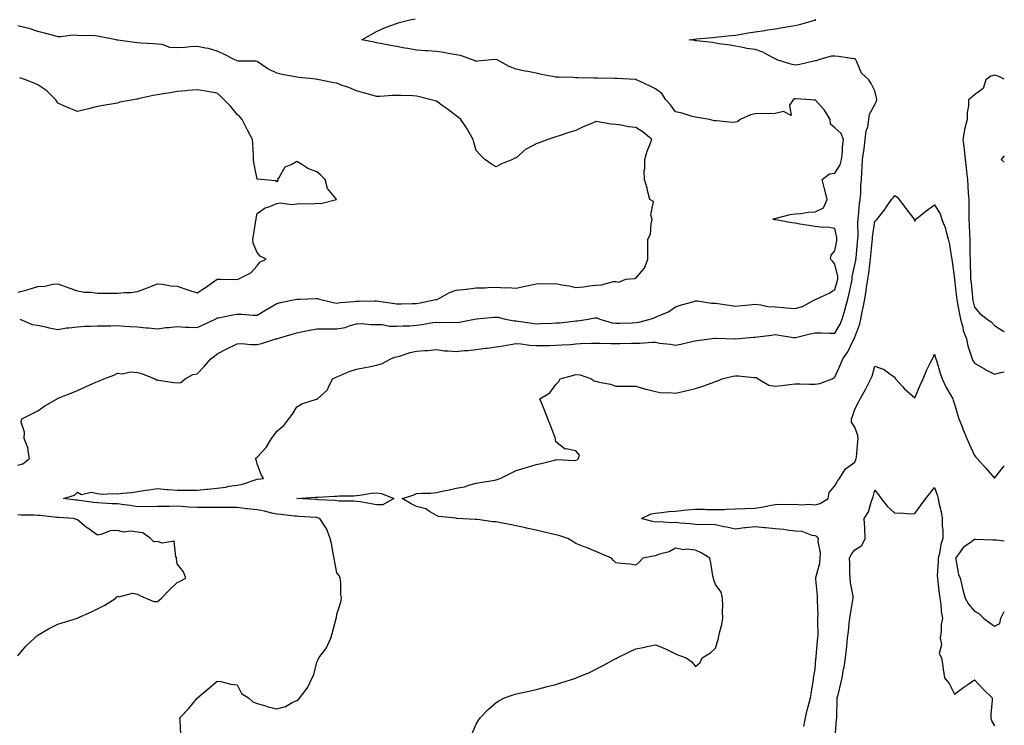
# Model space of a CAD drawing. Units: inches. Extents: x 913043 to 915683, y 7284698 to 7287338.
# Drawn here: x 915189 to 915683, y 7285468 to 7285822 of the extents above; entities that cross this region are included whole.
import ezdxf

# ---------------------------------------------------------------- set-up
doc = ezdxf.new("R2010")
doc.units = ezdxf.units.IN
doc.header["$MEASUREMENT"] = 0
doc.layers.add('Contour_91307284', color=7, linetype='Continuous', true_color=0xb11c3a)

msp = doc.modelspace()

# ---------------------------------------------------------------- linework, layer by layer
at = {"layer": 'Contour_91307284'}
for points in [[(915188.05, 7285598.65, 3282), (915190.64, 7285599.33, 3282), (915193.91, 7285601.92, 3282), (915193.14, 7285606.83, 3282), (915193.19, 7285607.07, 3282), (915191.15, 7285611.92, 3282), (915191.36, 7285615.23, 3282), (915189.74, 7285620.22, 3282), (915190.01, 7285621.92, 3282), (915195.46, 7285624.52, 3282), (915198.05, 7285625.96, 3282), (915201.53, 7285628.44, 3282), (915207.73, 7285631.92, 3282), (915207.96, 7285632.01, 3282), (915208.05, 7285632.09, 3282), (915208.32, 7285632.19, 3282), (915215.09, 7285634.88, 3282), (915218.05, 7285636.12, 3282), (915222.04, 7285637.94, 3282), (915225.72, 7285639.6, 3282), (915228.05, 7285640.64, 3282), (915228.98, 7285640.99, 3282), (915231.23, 7285641.92, 3282), (915236.14, 7285643.83, 3282), (915238.05, 7285644.79, 3282), (915240.63, 7285644.5, 3282), (915244.6, 7285645.37, 3282), (915248.05, 7285645.15, 3282), (915250.62, 7285644.49, 3282), (915256.72, 7285641.92, 3282), (915257.61, 7285641.48, 3282), (915258.05, 7285641.39, 3282), (915258.68, 7285641.3, 3282), (915266.27, 7285640.14, 3282), (915268.05, 7285639.84, 3282), (915269.83, 7285640.14, 3282), (915272.01, 7285641.92, 3282), (915275.87, 7285644.1, 3282), (915278.05, 7285644.36, 3282), (915281.71, 7285648.26, 3282), (915284.81, 7285651.92, 3282), (915286.68, 7285653.29, 3282), (915288.05, 7285654.4, 3282), (915292.97, 7285657, 3282), (915298.05, 7285659.54, 3282), (915300.32, 7285659.65, 3282), (915305.19, 7285659.07, 3282), (915308.05, 7285659.18, 3282), (915310.32, 7285659.64, 3282), (915317.51, 7285661.92, 3282), (915317.95, 7285662.03, 3282), (915318.05, 7285662.07, 3282), (915318.26, 7285662.13, 3282), (915325.66, 7285664.3, 3282), (915328.05, 7285665.01, 3282), (915331.94, 7285665.82, 3282), (915333.75, 7285666.22, 3282), (915338.05, 7285667.08, 3282), (915342.92, 7285667.05, 3282), (915343.15, 7285667.03, 3282), (915348.05, 7285667.01, 3282), (915352.29, 7285667.68, 3282), (915354.86, 7285668.73, 3282), (915358.05, 7285669.52, 3282), (915360.36, 7285669.62, 3282), (915365.25, 7285669.12, 3282), (915368.05, 7285669.21, 3282), (915370.85, 7285669.13, 3282), (915374.5, 7285668.37, 3282), (915378.05, 7285668.3, 3282), (915381.44, 7285668.53, 3282), (915384.71, 7285668.58, 3282), (915388.05, 7285668.79, 3282), (915390.83, 7285669.15, 3282), (915396.31, 7285670.18, 3282), (915398.05, 7285670.43, 3282), (915399.73, 7285670.24, 3282), (915406.49, 7285670.36, 3282), (915408.05, 7285670.11, 3282), (915409.58, 7285670.4, 3282), (915417.25, 7285671.92, 3282), (915417.93, 7285672.04, 3282), (915418.05, 7285672.06, 3282), (915418.19, 7285672.06, 3282), (915427.08, 7285672.89, 3282), (915428.05, 7285672.92, 3282), (915428.9, 7285672.78, 3282), (915432.76, 7285671.92, 3282), (915437.11, 7285670.98, 3282), (915438.05, 7285670.95, 3282), (915439.16, 7285670.81, 3282), (915445.93, 7285669.8, 3282), (915448.05, 7285669.53, 3282), (915450.37, 7285669.61, 3282), (915456.03, 7285669.91, 3282), (915458.05, 7285669.98, 3282), (915459.87, 7285670.09, 3282), (915467.03, 7285670.9, 3282), (915468.05, 7285670.98, 3282), (915468.91, 7285671.06, 3282), (915474.14, 7285671.92, 3282), (915477.48, 7285672.49, 3282), (915478.05, 7285672.54, 3282), (915478.56, 7285672.44, 3282), (915480.02, 7285671.92, 3282), (915486.18, 7285670.05, 3282), (915488.05, 7285669.78, 3282), (915490.12, 7285669.85, 3282), (915496.22, 7285670.09, 3282), (915498.05, 7285670.16, 3282), (915499.58, 7285670.4, 3282), (915505.33, 7285671.92, 3282), (915507.38, 7285672.59, 3282), (915508.05, 7285672.89, 3282), (915509.89, 7285673.76, 3282), (915514.51, 7285675.46, 3282), (915518.05, 7285678.01, 3282), (915520.99, 7285678.98, 3282), (915526.74, 7285680.61, 3282), (915528.05, 7285681.01, 3282), (915528.98, 7285680.99, 3282), (915536.09, 7285679.96, 3282), (915538.05, 7285679.93, 3282), (915540.43, 7285679.54, 3282), (915544.97, 7285678.84, 3282), (915548.05, 7285678.31, 3282), (915551.34, 7285678.64, 3282), (915555.16, 7285679.03, 3282), (915558.05, 7285679.31, 3282), (915560.89, 7285679.08, 3282), (915564.36, 7285678.23, 3282), (915568.05, 7285678.01, 3282), (915572.26, 7285677.71, 3282), (915573.7, 7285677.56, 3282), (915578.05, 7285677.27, 3282), (915581.69, 7285678.29, 3282), (915587.72, 7285681.59, 3282), (915588.05, 7285681.72, 3282), (915588.21, 7285681.76, 3282), (915588.63, 7285681.92, 3282), (915595.09, 7285684.88, 3282), (915598.05, 7285686.8, 3282), (915599.18, 7285690.79, 3282), (915599.45, 7285691.92, 3282), (915599.45, 7285693.32, 3282), (915598.05, 7285699.5, 3282), (915596.9, 7285700.77, 3282), (915595.72, 7285701.92, 3282), (915596.1, 7285703.87, 3282), (915598.05, 7285706.09, 3282), (915598.89, 7285711.08, 3282), (915599.03, 7285711.92, 3282), (915598.94, 7285712.81, 3282), (915598.05, 7285717.28, 3282), (915594.13, 7285717.99, 3282), (915592.1, 7285717.87, 3282), (915588.05, 7285718.37, 3282), (915585, 7285718.87, 3282), (915580.4, 7285719.57, 3282), (915578.05, 7285719.95, 3282), (915576.37, 7285720.24, 3282), (915568.32, 7285721.65, 3282), (915568.05, 7285721.7, 3282), (915567.86, 7285721.73, 3282), (915566.79, 7285721.92, 3282), (915567.66, 7285722.31, 3282), (915568.05, 7285722.36, 3282), (915568.55, 7285722.43, 3282), (915575.55, 7285724.41, 3282), (915578.05, 7285724.63, 3282), (915580.95, 7285724.82, 3282), (915584.51, 7285725.46, 3282), (915588.05, 7285725.65, 3282), (915592.25, 7285727.72, 3282), (915594.07, 7285731.92, 3282), (915592.9, 7285736.77, 3282), (915592.81, 7285737.16, 3282), (915591.66, 7285741.92, 3282), (915595.3, 7285744.67, 3282), (915598.05, 7285745.05, 3282), (915600.66, 7285749.31, 3282), (915601.33, 7285751.92, 3282), (915601.74, 7285755.61, 3282), (915601.81, 7285758.16, 3282), (915602.32, 7285761.92, 3282), (915601.12, 7285764.99, 3282), (915598.05, 7285767.89, 3282), (915595.81, 7285769.67, 3282), (915595.59, 7285771.92, 3282), (915592.85, 7285776.72, 3282), (915588.05, 7285781.8, 3282), (915587.84, 7285781.71, 3282), (915585.96, 7285781.92, 3282), (915578.48, 7285782.36, 3282), (915578.05, 7285782.36, 3282), (915577.67, 7285782.3, 3282), (915576.98, 7285781.92, 3282), (915575.25, 7285779.13, 3282), (915576, 7285773.96, 3282), (915572.16, 7285776.03, 3282), (915568.05, 7285774.97, 3282), (915565.18, 7285774.79, 3282), (915561.2, 7285775.07, 3282), (915558.05, 7285774.92, 3282), (915555.59, 7285774.37, 3282), (915550.5, 7285771.92, 3282), (915549.09, 7285770.88, 3282), (915548.05, 7285770.62, 3282), (915546.62, 7285770.49, 3282), (915538.63, 7285771.34, 3282), (915538.05, 7285771.26, 3282), (915537.42, 7285771.29, 3282), (915535.15, 7285771.92, 3282), (915529.08, 7285772.96, 3282), (915528.05, 7285773.12, 3282), (915526.43, 7285773.54, 3282), (915521.35, 7285775.21, 3282), (915518.05, 7285775.92, 3282), (915515.44, 7285779.31, 3282), (915513.17, 7285781.92, 3282), (915511.17, 7285785.04, 3282), (915508.05, 7285787.43, 3282), (915504.96, 7285788.83, 3282), (915498.52, 7285791.92, 3282), (915498.22, 7285792.09, 3282), (915498.05, 7285792.13, 3282), (915497.83, 7285792.14, 3282), (915488.66, 7285792.53, 3282), (915488.05, 7285792.55, 3282), (915487.41, 7285792.56, 3282), (915478.84, 7285792.7, 3282), (915478.05, 7285792.71, 3282), (915477.2, 7285792.77, 3282), (915469.01, 7285792.88, 3282), (915468.05, 7285792.95, 3282), (915466.92, 7285793.05, 3282), (915459.29, 7285793.16, 3282), (915458.05, 7285793.3, 3282), (915456.35, 7285793.62, 3282), (915450.76, 7285794.63, 3282), (915448.05, 7285795.16, 3282), (915443.96, 7285796.01, 3282), (915442.45, 7285796.32, 3282), (915438.05, 7285797.24, 3282), (915434.65, 7285798.52, 3282), (915428.48, 7285801.92, 3282), (915428.21, 7285802.08, 3282), (915428.05, 7285802.21, 3282), (915427.82, 7285802.15, 3282), (915425.69, 7285801.92, 3282), (915418.79, 7285801.19, 3282), (915418.05, 7285801.16, 3282), (915417.51, 7285801.37, 3282), (915416.22, 7285801.92, 3282), (915410.2, 7285804.07, 3282), (915408.05, 7285804.49, 3282), (915404.99, 7285804.98, 3282), (915401.66, 7285805.52, 3282), (915398.05, 7285806.1, 3282), (915393.55, 7285806.41, 3282), (915392.53, 7285806.4, 3282), (915388.05, 7285806.78, 3282), (915383.66, 7285807.54, 3282), (915382.16, 7285807.82, 3282), (915378.05, 7285808.54, 3282), (915375.21, 7285809.09, 3282), (915369.86, 7285810.11, 3282), (915368.05, 7285810.46, 3282), (915366.89, 7285810.76, 3282), (915360.57, 7285811.92, 3282), (915365.38, 7285814.6, 3282), (915368.05, 7285816.12, 3282), (915372.01, 7285817.96, 3282), (915375.2, 7285819.07, 3282), (915378.05, 7285820.2, 3282), (915379.31, 7285820.66, 3282), (915384.65, 7285821.92, 3282), (915387.46, 7285822.52, 3282)], [(915269.83, 7285463.7, 3281), (915269.52, 7285470.45, 3281), (915269.4, 7285471.92, 3281), (915273.63, 7285476.34, 3281), (915278.05, 7285481.75, 3281), (915278.13, 7285481.83, 3281), (915278.2, 7285481.92, 3281), (915283.53, 7285486.43, 3281), (915288.05, 7285490.37, 3281), (915289.92, 7285490.05, 3281), (915294.97, 7285488.84, 3281), (915298.05, 7285488.38, 3281), (915300.32, 7285484.19, 3281), (915303.76, 7285481.92, 3281), (915306.02, 7285479.9, 3281), (915308.05, 7285479.17, 3281), (915311.89, 7285478.08, 3281), (915313.59, 7285477.46, 3281), (915318.05, 7285476.45, 3281), (915322.34, 7285477.63, 3281), (915325.65, 7285479.53, 3281), (915328.05, 7285480.57, 3281), (915328.87, 7285481.11, 3281), (915329.51, 7285481.92, 3281), (915333.26, 7285486.71, 3281), (915333.48, 7285487.35, 3281), (915335.67, 7285491.92, 3281), (915336.53, 7285493.44, 3281), (915338.05, 7285499.8, 3281), (915338.78, 7285501.2, 3281), (915339.05, 7285501.92, 3281), (915342.45, 7285506.32, 3281), (915343, 7285506.97, 3281), (915345.17, 7285511.92, 3281), (915345.84, 7285514.13, 3281), (915347.78, 7285521.65, 3281), (915347.85, 7285521.92, 3281), (915347.89, 7285522.09, 3281), (915348.05, 7285523.86, 3281), (915350.03, 7285529.94, 3281), (915350.4, 7285531.92, 3281), (915350.09, 7285533.96, 3281), (915350.07, 7285539.91, 3281), (915349.82, 7285541.92, 3281), (915349.35, 7285543.22, 3281), (915348.05, 7285544.6, 3281), (915346.86, 7285550.74, 3281), (915346.84, 7285551.92, 3281), (915346.5, 7285553.47, 3281), (915345.4, 7285559.26, 3281), (915344.74, 7285561.92, 3281), (915342.97, 7285566.83, 3281), (915342.46, 7285567.51, 3281), (915339.59, 7285571.92, 3281), (915338.42, 7285572.29, 3281), (915338.05, 7285572.35, 3281), (915337.59, 7285572.38, 3281), (915329.06, 7285572.94, 3281), (915328.05, 7285572.99, 3281), (915326.88, 7285573.09, 3281), (915320.02, 7285573.88, 3281), (915318.05, 7285574.05, 3281), (915315.43, 7285574.54, 3281), (915311.74, 7285575.6, 3281), (915308.05, 7285576.15, 3281), (915303.26, 7285576.71, 3281), (915302.9, 7285576.76, 3281), (915298.05, 7285577.32, 3281), (915293.49, 7285577.37, 3281), (915292.55, 7285577.42, 3281), (915288.05, 7285577.47, 3281), (915283.52, 7285577.39, 3281), (915282.57, 7285577.4, 3281), (915278.05, 7285577.32, 3281), (915273.76, 7285577.63, 3281), (915272.24, 7285577.73, 3281), (915268.05, 7285578.03, 3281), (915264.05, 7285577.92, 3281), (915262, 7285577.97, 3281), (915258.05, 7285577.85, 3281), (915253.83, 7285577.7, 3281), (915252.12, 7285577.86, 3281), (915248.05, 7285577.67, 3281), (915244.47, 7285578.34, 3281), (915241.32, 7285578.65, 3281), (915238.05, 7285579.18, 3281), (915235.45, 7285579.31, 3281), (915230.37, 7285579.6, 3281), (915228.05, 7285579.72, 3281), (915226.09, 7285579.96, 3281), (915219.07, 7285580.89, 3281), (915218.05, 7285581.02, 3281), (915217.23, 7285581.1, 3281), (915210.94, 7285581.92, 3281), (915216.45, 7285583.52, 3281), (915218.05, 7285585.01, 3281), (915220.05, 7285583.92, 3281), (915224.92, 7285585.05, 3281), (915228.05, 7285584.49, 3281), (915230.28, 7285584.16, 3281), (915235.54, 7285584.43, 3281), (915238.05, 7285584.17, 3281), (915240.67, 7285584.54, 3281), (915245.07, 7285584.9, 3281), (915248.05, 7285585.39, 3281), (915252.16, 7285586.03, 3281), (915253.79, 7285586.18, 3281), (915258.05, 7285586.96, 3281), (915262.57, 7285586.44, 3281), (915263.49, 7285586.47, 3281), (915268.05, 7285586.08, 3281), (915272.18, 7285586.05, 3281), (915273.81, 7285586.16, 3281), (915278.05, 7285586.14, 3281), (915282.71, 7285586.58, 3281), (915283.38, 7285586.59, 3281), (915288.05, 7285587.13, 3281), (915292.31, 7285587.66, 3281), (915294.15, 7285588.02, 3281), (915298.05, 7285588.58, 3281), (915300.79, 7285589.18, 3281), (915307.58, 7285591.45, 3281), (915308.05, 7285591.57, 3281), (915308.37, 7285591.6, 3281), (915311.34, 7285591.92, 3281), (915310.07, 7285593.94, 3281), (915308.05, 7285599.28, 3281), (915307.66, 7285601.54, 3281), (915307.37, 7285601.92, 3281), (915307.69, 7285602.28, 3281), (915308.05, 7285602.64, 3281), (915312.57, 7285607.41, 3281), (915315.31, 7285611.92, 3281), (915316.48, 7285613.49, 3281), (915318.05, 7285615.6, 3281), (915321.45, 7285618.51, 3281), (915323.97, 7285621.92, 3281), (915325.8, 7285624.17, 3281), (915328.05, 7285627.93, 3281), (915330.55, 7285629.43, 3281), (915337.84, 7285631.71, 3281), (915338.05, 7285631.79, 3281), (915338.17, 7285631.79, 3281), (915338.33, 7285631.92, 3281), (915343.5, 7285636.47, 3281), (915343.91, 7285637.78, 3281), (915346.01, 7285641.92, 3281), (915347.36, 7285642.61, 3281), (915348.05, 7285642.97, 3281), (915349.72, 7285643.6, 3281), (915354.3, 7285645.66, 3281), (915358.05, 7285646.75, 3281), (915362.28, 7285647.69, 3281), (915364.15, 7285648.02, 3281), (915368.05, 7285648.81, 3281), (915370.5, 7285649.48, 3281), (915375.17, 7285651.92, 3281), (915377.24, 7285652.72, 3281), (915378.05, 7285652.96, 3281), (915379.49, 7285653.36, 3281), (915384.87, 7285655.1, 3281), (915388.05, 7285655.88, 3281), (915392.31, 7285656.19, 3281), (915393.75, 7285656.22, 3281), (915398.05, 7285656.58, 3281), (915402.06, 7285655.92, 3281), (915403.92, 7285656.05, 3281), (915408.05, 7285655.61, 3281), (915412.19, 7285656.06, 3281), (915413.78, 7285656.19, 3281), (915418.05, 7285656.69, 3281), (915422.73, 7285657.23, 3281), (915423.5, 7285657.37, 3281), (915428.05, 7285657.96, 3281), (915431.55, 7285658.42, 3281), (915435.31, 7285659.18, 3281), (915438.05, 7285659.59, 3281), (915440.49, 7285659.48, 3281), (915444.87, 7285658.74, 3281), (915448.05, 7285658.64, 3281), (915451.32, 7285658.66, 3281), (915454.85, 7285658.72, 3281), (915458.05, 7285658.74, 3281), (915460.92, 7285659.05, 3281), (915465.32, 7285659.2, 3281), (915468.05, 7285659.45, 3281), (915470.37, 7285659.6, 3281), (915475.89, 7285659.76, 3281), (915478.05, 7285659.89, 3281), (915480.13, 7285659.84, 3281), (915485.79, 7285659.66, 3281), (915488.05, 7285659.62, 3281), (915490.34, 7285659.63, 3281), (915495.97, 7285659.84, 3281), (915498.05, 7285659.86, 3281), (915500.16, 7285659.81, 3281), (915506.44, 7285660.31, 3281), (915508.05, 7285660.27, 3281), (915510.08, 7285659.89, 3281), (915515.51, 7285659.38, 3281), (915518.05, 7285658.79, 3281), (915520.69, 7285659.28, 3281), (915526.91, 7285660.79, 3281), (915528.05, 7285661.02, 3281), (915528.85, 7285661.12, 3281), (915535.02, 7285661.92, 3281), (915537.7, 7285662.26, 3281), (915538.05, 7285662.31, 3281), (915538.4, 7285662.26, 3281), (915547.98, 7285661.99, 3281), (915548.05, 7285661.98, 3281), (915548.11, 7285661.99, 3281), (915557.21, 7285662.76, 3281), (915558.05, 7285662.83, 3281), (915559.1, 7285662.96, 3281), (915566.11, 7285663.86, 3281), (915568.05, 7285664.12, 3281), (915570.03, 7285663.9, 3281), (915577.24, 7285662.73, 3281), (915578.05, 7285662.63, 3281), (915578.95, 7285662.83, 3281), (915585.52, 7285664.45, 3281), (915588.05, 7285664.95, 3281), (915591.07, 7285664.94, 3281), (915595.2, 7285664.77, 3281), (915598.05, 7285664.77, 3281), (915600.64, 7285669.33, 3281), (915601.68, 7285671.92, 3281), (915603.15, 7285676.82, 3281), (915603.2, 7285677.07, 3281), (915604.46, 7285681.92, 3281), (915605.18, 7285684.78, 3281), (915606.26, 7285690.13, 3281), (915606.68, 7285691.92, 3281), (915606.68, 7285693.29, 3281), (915608.05, 7285699.13, 3281), (915608.51, 7285701.45, 3281), (915608.58, 7285701.92, 3281), (915608.64, 7285702.51, 3281), (915609.39, 7285710.58, 3281), (915609.52, 7285711.92, 3281), (915609.62, 7285713.48, 3281), (915609.55, 7285720.42, 3281), (915609.67, 7285721.92, 3281), (915609.88, 7285723.75, 3281), (915610.35, 7285729.62, 3281), (915610.64, 7285731.92, 3281), (915610.96, 7285734.84, 3281), (915610.93, 7285739.04, 3281), (915611.35, 7285741.92, 3281), (915611.53, 7285745.4, 3281), (915611.66, 7285748.31, 3281), (915611.85, 7285751.92, 3281), (915612.48, 7285756.35, 3281), (915612.69, 7285757.28, 3281), (915613.25, 7285761.92, 3281), (915613.74, 7285766.24, 3281), (915614.47, 7285768.34, 3281), (915615.09, 7285771.92, 3281), (915615.33, 7285774.64, 3281), (915618.05, 7285779.59, 3281), (915618.83, 7285781.15, 3281), (915619.07, 7285781.92, 3281), (915618.92, 7285782.79, 3281), (915618.05, 7285786.32, 3281), (915616.12, 7285789.99, 3281), (915615, 7285791.92, 3281), (915611.37, 7285795.24, 3281), (915608.99, 7285800.97, 3281), (915608.47, 7285801.92, 3281), (915608.36, 7285802.22, 3281), (915608.05, 7285802.43, 3281), (915607.48, 7285802.49, 3281), (915599.76, 7285803.63, 3281), (915598.05, 7285803.79, 3281), (915596.25, 7285803.72, 3281), (915589.74, 7285801.92, 3281), (915588.55, 7285801.42, 3281), (915588.05, 7285801.44, 3281), (915587.46, 7285801.33, 3281), (915580.35, 7285799.63, 3281), (915578.05, 7285799.27, 3281), (915575.9, 7285799.76, 3281), (915568.83, 7285801.92, 3281), (915568.4, 7285802.26, 3281), (915568.05, 7285802.43, 3281), (915567.09, 7285802.89, 3281), (915561.89, 7285805.76, 3281), (915558.05, 7285807.08, 3281), (915553.82, 7285807.68, 3281), (915551.84, 7285808.13, 3281), (915548.05, 7285808.76, 3281), (915545.41, 7285809.28, 3281), (915540.01, 7285809.96, 3281), (915538.05, 7285810.3, 3281), (915536.67, 7285810.54, 3281), (915528.6, 7285811.37, 3281), (915528.05, 7285811.45, 3281), (915527.69, 7285811.56, 3281), (915524.88, 7285811.92, 3281), (915527.64, 7285812.32, 3281), (915528.05, 7285812.37, 3281), (915528.54, 7285812.41, 3281), (915536.8, 7285813.17, 3281), (915538.05, 7285813.28, 3281), (915539.57, 7285813.44, 3281), (915545.9, 7285814.07, 3281), (915548.05, 7285814.3, 3281), (915550.89, 7285814.76, 3281), (915554.55, 7285815.42, 3281), (915558.05, 7285815.95, 3281), (915562.82, 7285816.7, 3281), (915563.21, 7285816.75, 3281), (915568.05, 7285817.48, 3281), (915571.86, 7285818.11, 3281), (915574.7, 7285818.57, 3281), (915578.05, 7285819.12, 3281), (915580.28, 7285819.68, 3281), (915587.88, 7285821.75, 3281), (915588.05, 7285821.79, 3281), (915588.15, 7285821.82, 3281), (915588.5, 7285821.92, 3281), (915588.17, 7285822.05, 3281), (915588.05, 7285822.08, 3281)], [(915188.98, 7285671.92, 3283), (915195.32, 7285669.19, 3283), (915198.05, 7285668.84, 3283), (915201.96, 7285668.01, 3283), (915203.72, 7285667.59, 3283), (915208.05, 7285666.74, 3283), (915212.52, 7285667.45, 3283), (915213.61, 7285667.49, 3283), (915218.05, 7285668.04, 3283), (915221.71, 7285668.26, 3283), (915224.47, 7285668.34, 3283), (915228.05, 7285668.54, 3283), (915231.4, 7285668.57, 3283), (915234.7, 7285668.57, 3283), (915238.05, 7285668.6, 3283), (915241.6, 7285668.37, 3283), (915244.32, 7285668.19, 3283), (915248.05, 7285667.95, 3283), (915252.44, 7285667.53, 3283), (915253.58, 7285667.45, 3283), (915258.05, 7285666.99, 3283), (915262.31, 7285667.66, 3283), (915263.78, 7285667.64, 3283), (915268.05, 7285668.15, 3283), (915272.06, 7285667.91, 3283), (915273.99, 7285667.86, 3283), (915278.05, 7285667.6, 3283), (915281.03, 7285668.93, 3283), (915287.14, 7285671.92, 3283), (915287.7, 7285672.26, 3283), (915288.05, 7285672.44, 3283), (915288.67, 7285672.54, 3283), (915295.95, 7285674.02, 3283), (915298.05, 7285674.31, 3283), (915300.46, 7285674.32, 3283), (915306.13, 7285673.83, 3283), (915308.05, 7285673.84, 3283), (915312.78, 7285676.65, 3283), (915313.12, 7285676.85, 3283), (915318.05, 7285679.76, 3283), (915319.79, 7285680.18, 3283), (915327.97, 7285681.84, 3283), (915328.05, 7285681.86, 3283), (915328.11, 7285681.86, 3283), (915329.43, 7285681.92, 3283), (915337.72, 7285682.25, 3283), (915338.05, 7285682.25, 3283), (915338.35, 7285682.22, 3283), (915339.35, 7285681.92, 3283), (915346.33, 7285680.19, 3283), (915348.05, 7285679.93, 3283), (915349.74, 7285680.23, 3283), (915356.8, 7285680.68, 3283), (915358.05, 7285680.86, 3283), (915359.12, 7285680.85, 3283), (915367.2, 7285681.07, 3283), (915368.05, 7285681.05, 3283), (915369.08, 7285680.89, 3283), (915375.98, 7285679.85, 3283), (915378.05, 7285679.52, 3283), (915380.4, 7285679.58, 3283), (915385.86, 7285679.73, 3283), (915388.05, 7285679.78, 3283), (915389.85, 7285680.12, 3283), (915397.79, 7285681.66, 3283), (915398.05, 7285681.71, 3283), (915398.24, 7285681.73, 3283), (915398.79, 7285681.92, 3283), (915404.68, 7285685.29, 3283), (915408.05, 7285686.38, 3283), (915413.01, 7285686.96, 3283), (915413.1, 7285686.97, 3283), (915418.05, 7285687.55, 3283), (915422.35, 7285687.62, 3283), (915423.92, 7285687.79, 3283), (915428.05, 7285687.88, 3283), (915432.37, 7285687.59, 3283), (915433.88, 7285687.75, 3283), (915438.05, 7285687.37, 3283), (915441.78, 7285688.19, 3283), (915445.04, 7285688.91, 3283), (915448.05, 7285689.58, 3283), (915450.22, 7285689.75, 3283), (915455.71, 7285689.58, 3283), (915458.05, 7285689.73, 3283), (915460.83, 7285689.14, 3283), (915464.7, 7285688.57, 3283), (915468.05, 7285687.72, 3283), (915471.87, 7285688.1, 3283), (915474.72, 7285688.59, 3283), (915478.05, 7285688.98, 3283), (915480.96, 7285689.01, 3283), (915486.87, 7285690.74, 3283), (915488.05, 7285690.77, 3283), (915489.51, 7285690.46, 3283), (915493.08, 7285691.92, 3283), (915497.65, 7285692.32, 3283), (915498.05, 7285692.34, 3283), (915502.55, 7285697.42, 3283), (915504.15, 7285701.92, 3283), (915504.14, 7285705.83, 3283), (915504.13, 7285708, 3283), (915504.12, 7285711.92, 3283), (915505.5, 7285714.47, 3283), (915505.76, 7285719.63, 3283), (915506.4, 7285721.92, 3283), (915505.71, 7285724.26, 3283), (915507.01, 7285730.88, 3283), (915505.23, 7285731.92, 3283), (915504.17, 7285735.8, 3283), (915503.77, 7285737.64, 3283), (915502.42, 7285741.92, 3283), (915502.38, 7285746.25, 3283), (915502.65, 7285747.32, 3283), (915502.63, 7285751.92, 3283), (915503.85, 7285756.12, 3283), (915505.03, 7285758.9, 3283), (915506.11, 7285761.92, 3283), (915501.8, 7285765.67, 3283), (915498.05, 7285768.02, 3283), (915494.48, 7285768.35, 3283), (915490.84, 7285769.13, 3283), (915488.05, 7285769.45, 3283), (915485.82, 7285769.68, 3283), (915479.13, 7285770.84, 3283), (915478.05, 7285770.96, 3283), (915476.34, 7285770.21, 3283), (915471.74, 7285768.24, 3283), (915468.05, 7285766.54, 3283), (915464.5, 7285765.47, 3283), (915460.15, 7285764.02, 3283), (915458.05, 7285763.36, 3283), (915456.94, 7285763.02, 3283), (915453.93, 7285761.92, 3283), (915449.65, 7285760.32, 3283), (915448.05, 7285759.75, 3283), (915443.46, 7285757.34, 3283), (915442.87, 7285757.1, 3283), (915438.05, 7285752.85, 3283), (915437.39, 7285752.58, 3283), (915436.27, 7285751.92, 3283), (915430.45, 7285749.52, 3283), (915428.05, 7285748.31, 3283), (915425.73, 7285749.6, 3283), (915422.37, 7285751.92, 3283), (915420.23, 7285754.1, 3283), (915418.05, 7285756.46, 3283), (915416.83, 7285760.7, 3283), (915416.52, 7285761.92, 3283), (915414.5, 7285765.47, 3283), (915413.5, 7285767.37, 3283), (915410.36, 7285771.92, 3283), (915409.18, 7285773.05, 3283), (915408.05, 7285773.83, 3283), (915403.4, 7285777.27, 3283), (915400.91, 7285779.06, 3283), (915398.05, 7285781.12, 3283), (915397.45, 7285781.32, 3283), (915395.48, 7285781.92, 3283), (915389.52, 7285783.39, 3283), (915388.05, 7285783.75, 3283), (915386.18, 7285783.8, 3283), (915380.15, 7285784.02, 3283), (915378.05, 7285784.08, 3283), (915375.95, 7285784.02, 3283), (915369.68, 7285783.55, 3283), (915368.05, 7285783.49, 3283), (915365.81, 7285784.16, 3283), (915361.52, 7285785.4, 3283), (915358.05, 7285786.44, 3283), (915354.11, 7285787.98, 3283), (915350.84, 7285789.13, 3283), (915348.05, 7285790.16, 3283), (915346.57, 7285790.44, 3283), (915339.26, 7285791.92, 3283), (915338.25, 7285792.12, 3283), (915337.79, 7285792.18, 3283), (915329.21, 7285793.08, 3283), (915328.05, 7285793.25, 3283), (915326.35, 7285793.62, 3283), (915320.75, 7285794.63, 3283), (915318.05, 7285795.26, 3283), (915313.54, 7285797.41, 3283), (915310.34, 7285799.63, 3283), (915308.05, 7285801.1, 3283), (915307.44, 7285801.31, 3283), (915298.67, 7285801.3, 3283), (915298.05, 7285801.43, 3283), (915297.74, 7285801.61, 3283), (915296.97, 7285801.92, 3283), (915291.14, 7285805.01, 3283), (915288.05, 7285806.33, 3283), (915283.77, 7285807.64, 3283), (915282.23, 7285807.73, 3283), (915278.05, 7285808.61, 3283), (915274.57, 7285808.44, 3283), (915271.87, 7285808.1, 3283), (915268.05, 7285807.95, 3283), (915264.3, 7285808.17, 3283), (915260.4, 7285809.57, 3283), (915258.05, 7285809.82, 3283), (915256.08, 7285809.95, 3283), (915249.7, 7285810.27, 3283), (915248.05, 7285810.38, 3283), (915246.79, 7285810.66, 3283), (915238.18, 7285811.79, 3283), (915238.05, 7285811.81, 3283), (915237.95, 7285811.82, 3283), (915237.34, 7285811.92, 3283), (915229.64, 7285813.5, 3283), (915228.05, 7285813.84, 3283), (915225.93, 7285814.05, 3283), (915220.06, 7285813.92, 3283), (915218.05, 7285814.19, 3283), (915215.72, 7285814.25, 3283), (915209.6, 7285813.47, 3283), (915208.05, 7285813.53, 3283), (915205.88, 7285814.09, 3283), (915201.48, 7285815.36, 3283), (915198.05, 7285816.19, 3283), (915193.73, 7285817.6, 3283), (915192.06, 7285817.91, 3283), (915188.05, 7285818.96, 3283)], [(915188.05, 7285685.4, 3284), (915192.75, 7285686.62, 3284), (915193.26, 7285686.71, 3284), (915198.05, 7285688.32, 3284), (915201.54, 7285688.43, 3284), (915205.55, 7285689.42, 3284), (915208.05, 7285689.55, 3284), (915211.72, 7285688.25, 3284), (915213.67, 7285687.55, 3284), (915218.05, 7285686.06, 3284), (915221.54, 7285685.41, 3284), (915224.61, 7285685.37, 3284), (915228.05, 7285684.88, 3284), (915231.06, 7285684.94, 3284), (915235.11, 7285684.86, 3284), (915238.05, 7285684.92, 3284), (915241.44, 7285685.31, 3284), (915244.79, 7285685.18, 3284), (915248.05, 7285685.72, 3284), (915252.53, 7285687.44, 3284), (915254.21, 7285688.08, 3284), (915258.05, 7285689.56, 3284), (915260.62, 7285689.34, 3284), (915264.75, 7285688.62, 3284), (915268.05, 7285688.41, 3284), (915272.88, 7285686.74, 3284), (915273.37, 7285686.6, 3284), (915278.05, 7285685.07, 3284), (915282.21, 7285687.77, 3284), (915288.02, 7285691.92, 3284), (915288.04, 7285691.93, 3284), (915288.05, 7285691.93, 3284), (915288.07, 7285691.94, 3284), (915289.79, 7285691.92, 3284), (915297.95, 7285691.81, 3284), (915298.05, 7285691.82, 3284), (915298.13, 7285691.83, 3284), (915298.66, 7285691.92, 3284), (915304.92, 7285695.05, 3284), (915308.05, 7285698.66, 3284), (915309.54, 7285700.43, 3284), (915312.64, 7285701.92, 3284), (915309.65, 7285703.51, 3284), (915308.05, 7285705.27, 3284), (915306.14, 7285710.01, 3284), (915306.04, 7285711.92, 3284), (915306.31, 7285713.67, 3284), (915307.48, 7285721.34, 3284), (915307.57, 7285721.92, 3284), (915307.59, 7285722.38, 3284), (915308.05, 7285724.83, 3284), (915312.22, 7285727.75, 3284), (915314.45, 7285728.32, 3284), (915318.05, 7285729.8, 3284), (915319.81, 7285730.15, 3284), (915325.48, 7285729.35, 3284), (915328.05, 7285729.63, 3284), (915330.04, 7285729.93, 3284), (915335.89, 7285729.76, 3284), (915338.05, 7285730, 3284), (915340.07, 7285729.9, 3284), (915347.89, 7285731.92, 3284), (915347.55, 7285732.42, 3284), (915343.47, 7285737.34, 3284), (915342.26, 7285741.92, 3284), (915340.15, 7285744.02, 3284), (915338.05, 7285745.67, 3284), (915333.51, 7285747.38, 3284), (915330.58, 7285749.38, 3284), (915328.05, 7285750.89, 3284), (915325.55, 7285749.42, 3284), (915321.93, 7285748.04, 3284), (915319.2, 7285743.06, 3284), (915318.38, 7285741.92, 3284), (915318.42, 7285741.56, 3284), (915318.05, 7285740.78, 3284), (915317.29, 7285741.16, 3284), (915310.19, 7285741.92, 3284), (915308.22, 7285742.09, 3284), (915308.05, 7285742.06, 3284), (915306.5, 7285750.37, 3284), (915306.3, 7285751.92, 3284), (915306.23, 7285753.74, 3284), (915305.89, 7285759.76, 3284), (915305.81, 7285761.92, 3284), (915303.32, 7285766.66, 3284), (915303.13, 7285767, 3284), (915300.62, 7285771.92, 3284), (915299.42, 7285773.29, 3284), (915298.05, 7285774.58, 3284), (915294.78, 7285778.65, 3284), (915291.55, 7285781.92, 3284), (915289.79, 7285783.66, 3284), (915288.05, 7285785.22, 3284), (915284.12, 7285785.85, 3284), (915282.36, 7285786.24, 3284), (915278.05, 7285786.83, 3284), (915273.42, 7285786.56, 3284), (915272.51, 7285786.37, 3284), (915268.05, 7285786.03, 3284), (915264.6, 7285785.37, 3284), (915261.01, 7285784.88, 3284), (915258.05, 7285784.36, 3284), (915255.9, 7285784.07, 3284), (915248.41, 7285782.28, 3284), (915248.05, 7285782.22, 3284), (915247.76, 7285782.21, 3284), (915245.85, 7285781.92, 3284), (915239.24, 7285780.73, 3284), (915238.05, 7285780.27, 3284), (915236.02, 7285779.89, 3284), (915230.92, 7285779.05, 3284), (915228.05, 7285778.48, 3284), (915223.5, 7285777.38, 3284), (915222.78, 7285777.18, 3284), (915218.05, 7285776.06, 3284), (915213.88, 7285777.75, 3284), (915211.05, 7285778.92, 3284), (915208.05, 7285780.16, 3284), (915207.44, 7285781.31, 3284), (915207.04, 7285781.92, 3284), (915202.52, 7285786.39, 3284), (915198.05, 7285789.45, 3284), (915196.31, 7285790.17, 3284), (915191.88, 7285791.92, 3284), (915188.98, 7285792.85, 3284)], [(915683, 7285792.19, 3281), (915679.85, 7285793.73, 3281), (915678.05, 7285794.19, 3281), (915676.29, 7285793.68, 3281), (915673.75, 7285791.92, 3281), (915672.42, 7285787.55, 3281), (915668.05, 7285784.4, 3281), (915666.7, 7285783.27, 3281), (915665.03, 7285781.92, 3281), (915665, 7285778.86, 3281), (915664.42, 7285775.54, 3281), (915664.4, 7285771.92, 3281), (915663.01, 7285766.96, 3281), (915663.02, 7285766.88, 3281), (915662.23, 7285761.92, 3281), (915662.84, 7285757.13, 3281), (915662.92, 7285756.78, 3281), (915663.43, 7285751.92, 3281), (915663.92, 7285747.79, 3281), (915664.02, 7285745.95, 3281), (915664.45, 7285741.92, 3281), (915664.74, 7285738.61, 3281), (915664.9, 7285735.07, 3281), (915665.15, 7285731.92, 3281), (915665.2, 7285729.07, 3281), (915665.23, 7285724.73, 3281), (915665.28, 7285721.92, 3281), (915665.39, 7285719.26, 3281), (915665.57, 7285714.4, 3281), (915665.68, 7285711.92, 3281), (915665.75, 7285709.62, 3281), (915665.75, 7285704.22, 3281), (915665.81, 7285701.92, 3281), (915665.89, 7285699.76, 3281), (915666.02, 7285693.95, 3281), (915666.1, 7285691.92, 3281), (915666.29, 7285690.15, 3281), (915667, 7285682.97, 3281), (915667.11, 7285681.92, 3281), (915667.27, 7285681.14, 3281), (915668.05, 7285677.95, 3281), (915670.75, 7285674.63, 3281), (915674.32, 7285671.92, 3281), (915676.51, 7285670.39, 3281), (915678.05, 7285668.71, 3281), (915682.2, 7285666.07, 3281), (915683, 7285665.67, 3281)], [(915683, 7285753.78, 3282), (915681.44, 7285751.92, 3282), (915683, 7285750.6, 3282)], [(915415.95, 7285464.02, 3280), (915418.05, 7285468.71, 3280), (915419.25, 7285470.72, 3280), (915420.09, 7285471.92, 3280), (915423.96, 7285476.01, 3280), (915428.05, 7285479.67, 3280), (915429.46, 7285480.51, 3280), (915432.2, 7285481.92, 3280), (915436.55, 7285483.42, 3280), (915438.05, 7285483.89, 3280), (915440.59, 7285484.46, 3280), (915444.64, 7285485.33, 3280), (915448.05, 7285486.09, 3280), (915452.7, 7285487.27, 3280), (915453.68, 7285487.55, 3280), (915458.05, 7285488.7, 3280), (915460.56, 7285489.41, 3280), (915467.98, 7285491.85, 3280), (915468.05, 7285491.87, 3280), (915468.08, 7285491.88, 3280), (915468.18, 7285491.92, 3280), (915475.14, 7285494.83, 3280), (915478.05, 7285496.27, 3280), (915481.79, 7285498.18, 3280), (915487.47, 7285501.34, 3280), (915488.05, 7285501.66, 3280), (915488.25, 7285501.72, 3280), (915488.7, 7285501.92, 3280), (915495.01, 7285504.97, 3280), (915498.05, 7285506.46, 3280), (915502.66, 7285507.31, 3280), (915503.76, 7285507.63, 3280), (915508.05, 7285508.57, 3280), (915512.75, 7285506.62, 3280), (915513.94, 7285506.03, 3280), (915518.05, 7285504.08, 3280), (915519.52, 7285503.39, 3280), (915523.4, 7285501.92, 3280), (915526.2, 7285500.06, 3280), (915528.05, 7285497.57, 3280), (915530.32, 7285499.64, 3280), (915531.38, 7285501.92, 3280), (915535.55, 7285504.42, 3280), (915538.05, 7285506.83, 3280), (915539.27, 7285510.71, 3280), (915539.53, 7285511.92, 3280), (915539.94, 7285513.81, 3280), (915541.19, 7285518.78, 3280), (915541.81, 7285521.92, 3280), (915541.65, 7285525.52, 3280), (915541.84, 7285528.13, 3280), (915541.69, 7285531.92, 3280), (915540.99, 7285534.87, 3280), (915538.05, 7285538.83, 3280), (915537.21, 7285541.08, 3280), (915537.04, 7285541.92, 3280), (915536.81, 7285543.16, 3280), (915535.8, 7285549.67, 3280), (915535.33, 7285551.92, 3280), (915530.82, 7285554.69, 3280), (915528.05, 7285556.07, 3280), (915523.51, 7285556.46, 3280), (915522.25, 7285556.12, 3280), (915518.05, 7285556.95, 3280), (915514.86, 7285555.11, 3280), (915510.06, 7285553.92, 3280), (915508.05, 7285553.17, 3280), (915506.9, 7285553.07, 3280), (915501.64, 7285551.92, 3280), (915499.89, 7285550.08, 3280), (915498.05, 7285548.42, 3280), (915495.18, 7285549.05, 3280), (915490.69, 7285549.28, 3280), (915488.05, 7285549.71, 3280), (915486.87, 7285550.74, 3280), (915485.91, 7285551.92, 3280), (915480.41, 7285554.27, 3280), (915478.05, 7285555.37, 3280), (915473.45, 7285557.31, 3280), (915472.23, 7285557.74, 3280), (915468.05, 7285559.34, 3280), (915466.43, 7285560.31, 3280), (915464.04, 7285561.92, 3280), (915459.46, 7285563.33, 3280), (915458.05, 7285563.68, 3280), (915455.76, 7285564.21, 3280), (915451.39, 7285565.26, 3280), (915448.05, 7285566.02, 3280), (915443.23, 7285567.1, 3280), (915442.79, 7285567.18, 3280), (915438.05, 7285568.2, 3280), (915434.95, 7285568.81, 3280), (915430.27, 7285569.7, 3280), (915428.05, 7285570.13, 3280), (915426.37, 7285570.24, 3280), (915418.66, 7285571.3, 3280), (915418.05, 7285571.35, 3280), (915417.48, 7285571.35, 3280), (915408.32, 7285571.92, 3280), (915408.08, 7285571.95, 3280), (915408.05, 7285571.96, 3280), (915408, 7285571.97, 3280), (915399.06, 7285572.94, 3280), (915398.05, 7285573.34, 3280), (915394.65, 7285575.32, 3280), (915392.81, 7285576.68, 3280), (915388.05, 7285577.96, 3280), (915385.4, 7285579.27, 3280), (915380.92, 7285581.92, 3280), (915386.36, 7285583.62, 3280), (915388.05, 7285584.43, 3280), (915390.79, 7285584.65, 3280), (915395.31, 7285584.65, 3280), (915398.05, 7285584.93, 3280), (915401.86, 7285585.74, 3280), (915403.8, 7285586.17, 3280), (915408.05, 7285587.03, 3280), (915412.14, 7285587.84, 3280), (915414.87, 7285588.74, 3280), (915418.05, 7285589.52, 3280), (915420.01, 7285589.96, 3280), (915427.27, 7285591.14, 3280), (915428.05, 7285591.3, 3280), (915428.53, 7285591.43, 3280), (915430.02, 7285591.92, 3280), (915435.34, 7285594.63, 3280), (915438.05, 7285595.96, 3280), (915442.68, 7285597.29, 3280), (915443.77, 7285597.64, 3280), (915448.05, 7285598.92, 3280), (915450.56, 7285599.41, 3280), (915457.33, 7285601.2, 3280), (915458.05, 7285601.35, 3280), (915458.52, 7285601.44, 3280), (915467.14, 7285601.01, 3280), (915468.05, 7285601.12, 3280), (915468.64, 7285601.33, 3280), (915469.42, 7285601.92, 3280), (915469.8, 7285603.67, 3280), (915468.05, 7285605.88, 3280), (915463.22, 7285606.75, 3280), (915462.7, 7285606.57, 3280), (915458.05, 7285610.25, 3280), (915457.81, 7285611.68, 3280), (915457.83, 7285611.92, 3280), (915457.68, 7285612.29, 3280), (915455.08, 7285618.95, 3280), (915453.91, 7285621.92, 3280), (915452.27, 7285626.14, 3280), (915451.26, 7285628.71, 3280), (915450, 7285631.92, 3280), (915455.01, 7285634.96, 3280), (915458.05, 7285639.12, 3280), (915459.46, 7285640.51, 3280), (915460.22, 7285641.92, 3280), (915466.37, 7285643.6, 3280), (915468.05, 7285644.09, 3280), (915470.12, 7285643.99, 3280), (915475.93, 7285641.92, 3280), (915477.01, 7285640.88, 3280), (915478.05, 7285640.73, 3280), (915479.72, 7285640.25, 3280), (915485.47, 7285639.33, 3280), (915488.05, 7285638.25, 3280), (915491.7, 7285638.27, 3280), (915494.41, 7285638.28, 3280), (915498.05, 7285638.32, 3280), (915502.9, 7285636.76, 3280), (915503.26, 7285636.71, 3280), (915508.05, 7285635.52, 3280), (915511.09, 7285634.96, 3280), (915514.82, 7285635.14, 3280), (915518.05, 7285634.75, 3280), (915521.73, 7285635.6, 3280), (915523.88, 7285636.09, 3280), (915528.05, 7285637.07, 3280), (915531.8, 7285638.17, 3280), (915535.9, 7285639.77, 3280), (915538.05, 7285640.51, 3280), (915539.05, 7285640.92, 3280), (915541.4, 7285641.92, 3280), (915546.77, 7285643.2, 3280), (915548.05, 7285643.44, 3280), (915549.6, 7285643.46, 3280), (915557.32, 7285642.64, 3280), (915558.05, 7285642.66, 3280), (915558.67, 7285642.54, 3280), (915559.51, 7285641.92, 3280), (915564.89, 7285638.77, 3280), (915568.05, 7285638.25, 3280), (915571.31, 7285638.66, 3280), (915575.23, 7285639.1, 3280), (915578.05, 7285639.45, 3280), (915580.48, 7285639.49, 3280), (915585.31, 7285639.18, 3280), (915588.05, 7285639.21, 3280), (915590.37, 7285639.61, 3280), (915596.59, 7285641.92, 3280), (915597.48, 7285642.49, 3280), (915598.05, 7285642.76, 3280), (915600.77, 7285649.2, 3280), (915601.91, 7285651.92, 3280), (915604.46, 7285655.5, 3280), (915607.22, 7285661.1, 3280), (915607.68, 7285661.92, 3280), (915607.81, 7285662.16, 3280), (915608.05, 7285662.9, 3280), (915610.47, 7285669.51, 3280), (915611.05, 7285671.92, 3280), (915611.74, 7285675.61, 3280), (915612.23, 7285677.73, 3280), (915612.94, 7285681.92, 3280), (915613.72, 7285686.25, 3280), (915613.89, 7285687.76, 3280), (915614.55, 7285691.92, 3280), (915615.03, 7285694.94, 3280), (915615.45, 7285699.32, 3280), (915615.82, 7285701.92, 3280), (915616.02, 7285703.95, 3280), (915616.71, 7285710.58, 3280), (915616.84, 7285711.92, 3280), (915616.92, 7285713.05, 3280), (915618.05, 7285720.99, 3280), (915618.55, 7285721.41, 3280), (915618.96, 7285721.92, 3280), (915623.1, 7285726.87, 3280), (915623.26, 7285727.13, 3280), (915626.38, 7285731.92, 3280), (915627.19, 7285732.78, 3280), (915628.05, 7285733.92, 3280), (915629.2, 7285733.06, 3280), (915630.22, 7285731.92, 3280), (915633.53, 7285727.4, 3280), (915637.13, 7285722.84, 3280), (915637.85, 7285721.92, 3280), (915637.91, 7285721.78, 3280), (915638.05, 7285720.85, 3280), (915638.21, 7285721.76, 3280), (915638.36, 7285721.92, 3280), (915643.83, 7285726.15, 3280), (915648.05, 7285729.23, 3280), (915650.84, 7285724.7, 3280), (915651.62, 7285721.92, 3280), (915653.45, 7285717.32, 3280), (915653.61, 7285716.35, 3280), (915654.88, 7285711.92, 3280), (915655.51, 7285709.38, 3280), (915656.33, 7285703.64, 3280), (915656.69, 7285701.92, 3280), (915656.88, 7285700.76, 3280), (915657.95, 7285692.02, 3280), (915657.97, 7285691.92, 3280), (915657.99, 7285691.85, 3280), (915658.05, 7285691.61, 3280), (915659.04, 7285682.91, 3280), (915659.14, 7285681.92, 3280), (915659.42, 7285680.54, 3280), (915660.55, 7285674.41, 3280), (915661.09, 7285671.92, 3280), (915662.16, 7285667.81, 3280), (915662.36, 7285666.23, 3280), (915663.96, 7285661.92, 3280), (915664.63, 7285658.5, 3280), (915666.44, 7285653.53, 3280), (915666.85, 7285651.92, 3280), (915667.21, 7285651.08, 3280), (915668.05, 7285649.82, 3280), (915673.03, 7285646.89, 3280), (915673.12, 7285646.85, 3280), (915678.05, 7285644.34, 3280), (915681.25, 7285645.12, 3280), (915683, 7285645.47, 3280)], [(915582.41, 7285467.56, 3279), (915583.17, 7285471.92, 3279), (915584.17, 7285475.8, 3279), (915584.96, 7285478.83, 3279), (915585.76, 7285481.92, 3279), (915586.02, 7285483.95, 3279), (915587.19, 7285491.06, 3279), (915587.31, 7285491.92, 3279), (915587.37, 7285492.6, 3279), (915588.05, 7285496.39, 3279), (915588.51, 7285501.45, 3279), (915588.58, 7285501.92, 3279), (915588.64, 7285502.51, 3279), (915589.35, 7285510.62, 3279), (915589.48, 7285511.92, 3279), (915589.6, 7285513.47, 3279), (915589.36, 7285520.61, 3279), (915589.49, 7285521.92, 3279), (915589.55, 7285523.42, 3279), (915589.25, 7285530.72, 3279), (915589.3, 7285531.92, 3279), (915589.2, 7285533.07, 3279), (915588.5, 7285541.47, 3279), (915588.46, 7285541.92, 3279), (915588.49, 7285542.36, 3279), (915590.46, 7285549.51, 3279), (915590.57, 7285551.92, 3279), (915590.71, 7285554.58, 3279), (915589.56, 7285560.41, 3279), (915589.69, 7285561.92, 3279), (915588.96, 7285562.84, 3279), (915588.05, 7285563.26, 3279), (915586.54, 7285563.43, 3279), (915581.52, 7285565.39, 3279), (915578.05, 7285565.6, 3279), (915573.89, 7285566.08, 3279), (915572.44, 7285566.3, 3279), (915568.05, 7285566.76, 3279), (915563.36, 7285567.22, 3279), (915562.69, 7285567.28, 3279), (915558.05, 7285567.73, 3279), (915553.34, 7285567.21, 3279), (915552.71, 7285567.26, 3279), (915548.05, 7285566.46, 3279), (915543.63, 7285567.51, 3279), (915542.22, 7285567.75, 3279), (915538.05, 7285568.64, 3279), (915535.06, 7285568.93, 3279), (915531.26, 7285568.71, 3279), (915528.05, 7285568.94, 3279), (915525.38, 7285569.25, 3279), (915520.43, 7285569.54, 3279), (915518.05, 7285569.79, 3279), (915515.83, 7285569.69, 3279), (915509.78, 7285570.19, 3279), (915508.05, 7285570.09, 3279), (915506.44, 7285570.31, 3279), (915501.03, 7285571.92, 3279), (915505.81, 7285574.16, 3279), (915508.05, 7285574.53, 3279), (915510.96, 7285574.83, 3279), (915514.66, 7285575.31, 3279), (915518.05, 7285575.64, 3279), (915522.13, 7285575.99, 3279), (915523.82, 7285576.16, 3279), (915528.05, 7285576.51, 3279), (915532.62, 7285576.48, 3279), (915533.57, 7285576.4, 3279), (915538.05, 7285576.36, 3279), (915542.59, 7285576.45, 3279), (915543.37, 7285576.6, 3279), (915548.05, 7285576.67, 3279), (915553.02, 7285576.88, 3279), (915553.08, 7285576.89, 3279), (915558.05, 7285577.09, 3279), (915562.22, 7285577.75, 3279), (915564.4, 7285578.27, 3279), (915568.05, 7285578.93, 3279), (915570.95, 7285579.02, 3279), (915575.08, 7285578.94, 3279), (915578.05, 7285579.02, 3279), (915581.18, 7285578.79, 3279), (915585.13, 7285579, 3279), (915588.05, 7285578.71, 3279), (915590.54, 7285579.43, 3279), (915594.58, 7285581.92, 3279), (915595.1, 7285584.87, 3279), (915598.05, 7285588.3, 3279), (915599.29, 7285590.68, 3279), (915600.38, 7285591.92, 3279), (915603.26, 7285596.71, 3279), (915608.05, 7285600.15, 3279), (915608.51, 7285601.46, 3279), (915608.68, 7285601.92, 3279), (915608.76, 7285602.63, 3279), (915609.48, 7285610.49, 3279), (915609.65, 7285611.92, 3279), (915609.59, 7285613.46, 3279), (915608.05, 7285617.63, 3279), (915606.31, 7285620.18, 3279), (915606.3, 7285621.92, 3279), (915606.85, 7285623.12, 3279), (915608.05, 7285626.67, 3279), (915609.78, 7285630.18, 3279), (915610.64, 7285631.92, 3279), (915613.38, 7285636.6, 3279), (915613.98, 7285637.86, 3279), (915616.08, 7285641.92, 3279), (915616.75, 7285643.22, 3279), (915618.05, 7285648.35, 3279), (915622.69, 7285646.56, 3279), (915625.66, 7285644.31, 3279), (915628.05, 7285642.71, 3279), (915628.3, 7285642.17, 3279), (915628.45, 7285641.92, 3279), (915631.84, 7285638.13, 3279), (915632.98, 7285636.84, 3279), (915634.08, 7285635.89, 3279), (915638.05, 7285632.4, 3279), (915640.92, 7285639.05, 3279), (915642.29, 7285641.92, 3279), (915643.91, 7285646.06, 3279), (915645.88, 7285649.75, 3279), (915646.92, 7285651.92, 3279), (915647.34, 7285652.63, 3279), (915648.05, 7285654.23, 3279), (915648.54, 7285652.42, 3279), (915648.64, 7285651.92, 3279), (915648.93, 7285651.04, 3279), (915650.9, 7285644.77, 3279), (915651.89, 7285641.92, 3279), (915653.77, 7285637.64, 3279), (915656, 7285633.97, 3279), (915657.14, 7285631.92, 3279), (915657.39, 7285631.27, 3279), (915658.05, 7285629.21, 3279), (915659.69, 7285623.55, 3279), (915660.26, 7285621.92, 3279), (915661.67, 7285618.3, 3279), (915662.41, 7285616.29, 3279), (915664.22, 7285611.92, 3279), (915665.41, 7285609.28, 3279), (915668.05, 7285603.44, 3279), (915668.79, 7285602.66, 3279), (915669.45, 7285601.92, 3279), (915673.48, 7285597.35, 3279), (915678.05, 7285592.07, 3279), (915682.39, 7285597.58, 3279), (915683, 7285598.36, 3279)], [(915598.17, 7285462.04, 3278), (915598.88, 7285471.09, 3278), (915598.97, 7285471.92, 3278), (915599.04, 7285472.91, 3278), (915599.1, 7285480.87, 3278), (915599.19, 7285481.92, 3278), (915599.56, 7285483.42, 3278), (915600.93, 7285489.04, 3278), (915601.64, 7285491.92, 3278), (915602.39, 7285496.26, 3278), (915602.6, 7285497.38, 3278), (915603.35, 7285501.92, 3278), (915603.77, 7285506.2, 3278), (915603.93, 7285507.81, 3278), (915604.35, 7285511.92, 3278), (915604.81, 7285515.15, 3278), (915605.19, 7285519.06, 3278), (915605.57, 7285521.92, 3278), (915605.85, 7285524.13, 3278), (915607.07, 7285530.94, 3278), (915607.21, 7285531.92, 3278), (915607.09, 7285532.89, 3278), (915605.86, 7285539.72, 3278), (915605.61, 7285541.92, 3278), (915605.48, 7285544.5, 3278), (915605.55, 7285549.42, 3278), (915605.4, 7285551.92, 3278), (915606.21, 7285553.76, 3278), (915608.05, 7285556.22, 3278), (915611.58, 7285558.39, 3278), (915613.23, 7285561.92, 3278), (915613.02, 7285566.89, 3278), (915613.01, 7285566.96, 3278), (915612.76, 7285571.92, 3278), (915614.81, 7285575.15, 3278), (915616.15, 7285580.02, 3278), (915616.92, 7285581.92, 3278), (915617.24, 7285582.73, 3278), (915618.05, 7285586.16, 3278), (915619.84, 7285583.71, 3278), (915621.26, 7285581.92, 3278), (915624.23, 7285578.1, 3278), (915628.05, 7285574.49, 3278), (915630.79, 7285574.66, 3278), (915635.71, 7285574.26, 3278), (915638.05, 7285574.45, 3278), (915641.23, 7285578.74, 3278), (915643.58, 7285581.92, 3278), (915645.57, 7285584.4, 3278), (915648.05, 7285587.39, 3278), (915649.44, 7285583.31, 3278), (915649.81, 7285581.92, 3278), (915650.19, 7285579.78, 3278), (915651.38, 7285575.24, 3278), (915651.86, 7285571.92, 3278), (915651.78, 7285568.19, 3278), (915652.19, 7285566.06, 3278), (915652.13, 7285561.92, 3278), (915651.09, 7285558.88, 3278), (915650.43, 7285554.3, 3278), (915649.83, 7285551.92, 3278), (915649.86, 7285550.1, 3278), (915649.39, 7285543.26, 3278), (915649.42, 7285541.92, 3278), (915649.62, 7285540.36, 3278), (915650.35, 7285534.21, 3278), (915650.64, 7285531.92, 3278), (915651.08, 7285528.89, 3278), (915651.37, 7285525.24, 3278), (915651.94, 7285521.92, 3278), (915651.3, 7285518.67, 3278), (915651.34, 7285515.2, 3278), (915650.88, 7285511.92, 3278), (915651.45, 7285508.52, 3278), (915650.36, 7285504.23, 3278), (915651.55, 7285501.92, 3278), (915652.1, 7285497.87, 3278), (915652.39, 7285496.27, 3278), (915652.93, 7285491.92, 3278), (915655.33, 7285489.2, 3278), (915658.05, 7285483.75, 3278), (915662.75, 7285487.22, 3278), (915664.67, 7285488.54, 3278), (915668.05, 7285490.89, 3278), (915672.33, 7285486.2, 3278), (915676.89, 7285481.92, 3278), (915676.94, 7285480.81, 3278), (915676.18, 7285473.79, 3278), (915676.24, 7285471.92, 3278), (915676.56, 7285470.43, 3278), (915678.05, 7285467.97, 3278)], [(915188.05, 7285503, 3282), (915192.07, 7285507.9, 3282), (915196.38, 7285511.92, 3282), (915197.25, 7285512.72, 3282), (915198.05, 7285513.3, 3282), (915201.45, 7285515.32, 3282), (915203.41, 7285516.56, 3282), (915208.05, 7285518.85, 3282), (915210.35, 7285519.63, 3282), (915217.94, 7285521.92, 3282), (915218.02, 7285521.95, 3282), (915218.05, 7285521.97, 3282), (915218.14, 7285522.01, 3282), (915224.96, 7285525.01, 3282), (915228.05, 7285526.55, 3282), (915231.63, 7285528.34, 3282), (915237.19, 7285531.92, 3282), (915237.54, 7285532.43, 3282), (915238.05, 7285532.95, 3282), (915238.73, 7285532.6, 3282), (915245.57, 7285534.4, 3282), (915248.05, 7285533.98, 3282), (915249.32, 7285533.19, 3282), (915252.26, 7285531.92, 3282), (915256.34, 7285530.21, 3282), (915258.05, 7285530.19, 3282), (915259.03, 7285530.94, 3282), (915260.08, 7285531.92, 3282), (915264, 7285535.97, 3282), (915268.05, 7285539.75, 3282), (915269.45, 7285540.52, 3282), (915272.28, 7285541.92, 3282), (915271.25, 7285545.12, 3282), (915268.05, 7285549.22, 3282), (915267.68, 7285551.56, 3282), (915267.78, 7285551.92, 3282), (915267.37, 7285552.6, 3282), (915266.55, 7285560.43, 3282), (915260.54, 7285559.43, 3282), (915258.05, 7285560.41, 3282), (915256.3, 7285560.17, 3282), (915254.65, 7285561.92, 3282), (915250.83, 7285564.7, 3282), (915248.05, 7285564.95, 3282), (915244.51, 7285565.46, 3282), (915241.1, 7285564.97, 3282), (915238.05, 7285565.86, 3282), (915234.36, 7285565.61, 3282), (915229.92, 7285563.8, 3282), (915228.05, 7285563.56, 3282), (915223.09, 7285566.97, 3282), (915222.54, 7285567.43, 3282), (915218.05, 7285571.13, 3282), (915217.47, 7285571.33, 3282), (915216.06, 7285571.92, 3282), (915208.45, 7285572.31, 3282), (915208.05, 7285572.35, 3282), (915207.59, 7285572.38, 3282), (915199.43, 7285573.31, 3282), (915198.05, 7285573.38, 3282), (915196.48, 7285573.49, 3282), (915189.7, 7285573.57, 3282), (915188.05, 7285573.7, 3282)], [(915683, 7285560.56, 3279), (915679.02, 7285560.95, 3279), (915678.05, 7285561.05, 3279), (915677.21, 7285561.08, 3279), (915668.62, 7285561.35, 3279), (915668.05, 7285561.37, 3279), (915665.84, 7285559.71, 3279), (915662.5, 7285557.47, 3279), (915660.08, 7285553.95, 3279), (915658.53, 7285551.92, 3279), (915658.73, 7285551.24, 3279), (915659.97, 7285543.84, 3279), (915660.8, 7285541.92, 3279), (915661.72, 7285538.25, 3279), (915662.2, 7285536.07, 3279), (915663.32, 7285531.92, 3279), (915665.01, 7285528.88, 3279), (915668.05, 7285525.46, 3279), (915670.3, 7285524.17, 3279), (915672.49, 7285521.92, 3279), (915675.67, 7285519.55, 3279), (915678.05, 7285517.88, 3279)], [(915678.05, 7285517.88, 3279), (915680.76, 7285519.21, 3279), (915681.24, 7285521.92, 3279), (915683, 7285525.19, 3279)]]:
    msp.add_polyline3d(points, dxfattribs=at)
msp.add_polyline3d([(915368.05, 7285578.8, 3280), (915365.32, 7285579.19, 3280), (915359.77, 7285580.2, 3280), (915358.05, 7285580.46, 3280), (915356.65, 7285580.52, 3280), (915349.35, 7285580.62, 3280), (915348.05, 7285580.68, 3280), (915347.02, 7285580.89, 3280), (915338.72, 7285581.26, 3280), (915338.05, 7285581.36, 3280), (915337.52, 7285581.39, 3280), (915328.09, 7285581.92, 3280), (915337.38, 7285582.59, 3280), (915338.05, 7285582.6, 3280), (915338.78, 7285582.65, 3280), (915346.93, 7285583.04, 3280), (915348.05, 7285583.11, 3280), (915349.34, 7285583.21, 3280), (915356.67, 7285583.31, 3280), (915358.05, 7285583.41, 3280), (915359.66, 7285583.53, 3280), (915365.44, 7285584.53, 3280), (915368.05, 7285584.68, 3280), (915370.56, 7285584.43, 3280), (915376.66, 7285581.92, 3280), (915371.16, 7285578.81, 3280)], close=True, dxfattribs=at)

doc.saveas('drawing.dxf')
